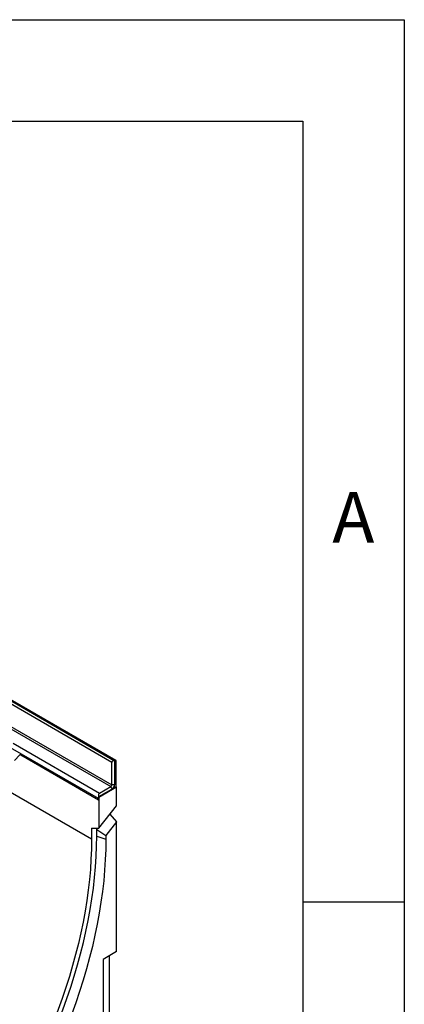
# Model space of a CAD drawing. Units: millimetres. Extents: x 75 to 2081, y 25 to 1460.
# Drawn here: x 1980 to 2075, y 1217 to 1460 of the extents above; entities that cross this region are included whole.
import ezdxf

# ---------------------------------------------------------------- set-up
doc = ezdxf.new("R2010")
doc.units = ezdxf.units.MM
doc.header["$LTSCALE"] = 5
doc.layers.get('0').update_dxf_attribs({"color": 1})
doc.layers.add('13731', color=7, linetype='Continuous')
doc.styles.add('SLDTEXTSTYLE0', font='TXT', dxfattribs={"width": 0.605})

# ---------------------------------------------------------------- blocks, each defined once
blk = doc.blocks.new('1063301-M_002_ISO_view')
for p, q in [((57.45, 95.84), (-117.56, 196.87)), ((-25.06, 166.08), (63.15, 115.15)), ((62.45, 114.74), (-25.06, 165.26)), ((63.2, 115.18), (-25.01, 166.1)), ((63.45, 115.2), (-24.76, 166.13)), ((-25.32, 159.29), (62.18, 108.77)), ((-25.06, 159.75), (62.45, 109.23)), ((38.1, 119.46), (59.4, 107.17)), ((59.13, 105.89), (37.51, 118.37)), ((38.5, 115.23), (39.74, 116.57)), ((38.5, 115.23), (39.74, 116.57)), ((40.04, 116.58), (59.13, 105.56)), ((40.04, 116.58), (59.13, 105.56)), ((62.45, 109.23), (62.45, 114.74)), ((63.2, 115.18), (63.15, 115.15)), ((63.15, 115.15), (63.15, 109.23)), ((63.55, 108.75), (63.55, 114.97)), ((63.15, 109.23), (62.45, 109.23)), ((63.55, 108.75), (59.19, 106.23)), ((62.53, 108.16), (59.19, 106.23)), ((59.28, 106.18), (63.64, 108.7)), ((59.4, 107.17), (62.18, 108.77)), ((62.53, 108.16), (62.18, 108.77)), ((63.55, 108.75), (63.64, 108.7)), ((63.64, 104.06), (63.64, 108.7)), ((59.13, 105.89), (59.13, 105.56)), ((59.13, 105.89), (59.22, 105.84)), ((59.19, 106.23), (59.28, 106.18)), ((59.22, 105.84), (59.22, 98.56)), ((59.22, 98.56), (63.64, 104.06)), ((61.99, 102), (63.64, 100.07)), ((63.64, 100.07), (60.98, 96.77)), ((63.64, 68.11), (63.64, 100.07)), ((57.45, 98.53), (59.22, 98.56)), ((57.45, 98.53), (57.45, 95.84)), ((58.74, 98.25), (58.99, 98.56)), ((58.74, 96.58), (58.74, 98.25)), ((58.74, 98.25), (60.98, 96.77)), ((58.74, 96.58), (60.98, 95.83)), ((60.98, 96.77), (60.98, 95.83)), ((63.64, 68.11), (60.33, 66.21)), ((60.33, 66.21), (60.33, 51.16)), ((61.87, 35.72), (61.87, 67.09))]:
    blk.add_line(p, q)
at = {"flags": 128}
for points in [[(57.45, 95.84), (57.42, 93.39), (57.32, 90.91), (57.16, 88.39), (56.93, 85.85), (56.64, 83.28), (56.28, 80.68), (55.86, 78.06), (55.37, 75.41), (54.82, 72.75), (54.21, 70.08), (53.53, 67.39), (52.8, 64.69), (52, 61.99), (51.14, 59.28), (50.23, 56.56), (49.25, 53.85), (48.22, 51.14), (47.13, 48.43), (45.99, 45.74), (44.79, 43.05), (43.54, 40.38), (42.24, 37.72)], [(43.24, 37.36), (44.56, 40.06), (45.84, 42.79), (47.06, 45.52), (48.23, 48.27), (49.34, 51.03), (50.39, 53.79), (51.38, 56.56), (52.31, 59.32), (53.19, 62.08), (54, 64.84), (54.75, 67.59), (55.44, 70.33), (56.06, 73.06), (56.62, 75.77), (57.12, 78.46), (57.55, 81.13), (57.91, 83.78), (58.21, 86.4), (58.44, 89), (58.61, 91.56), (58.71, 94.09), (58.74, 96.58)], [(60.98, 95.83), (60.95, 93.32), (60.85, 90.78), (60.68, 88.2), (60.45, 85.59), (60.15, 82.95), (59.78, 80.28), (59.35, 77.59), (58.85, 74.88), (58.28, 72.15), (57.66, 69.4), (56.96, 66.65), (56.21, 63.88), (55.39, 61.1), (54.51, 58.32), (53.57, 55.53), (52.57, 52.75), (51.51, 49.97), (50.4, 47.19), (49.22, 44.43), (47.99, 41.67), (46.71, 38.93), (45.37, 36.2)]]:
    blk.add_lwpolyline(points, dxfattribs=at)
for centre, radius, start, end in [((63.34, 115.01), 0.218, 350.786, 129.2033), ((61.87, 109.26), 0.576, 302.6055, 357.3945), ((61.81, 109.29), 1.34, 302.6055, 357.3945), ((60.23, 105.87), 1.09, 160.9706, 179.1493), ((60.31, 105.82), 1.09, 160.9706, 179.1493)]:
    blk.add_arc(centre, radius, start, end)
for centre, major_axis, ratio, start_param, end_param in [((40.05, 116.17), (-0.272, 0.437), 0.568187, 5.467301, 6.437546), ((63.15, 114.74), (0.707, 0), 0.577382, 1.570796, 3.141593), ((60.02, 106.09), (-0.62, 1.07), 0.577335, 6.283145, 7.41103)]:
    blk.add_ellipse(centre, major_axis=major_axis, ratio=ratio, start_param=start_param, end_param=end_param)

msp = doc.modelspace()

# ---------------------------------------------------------------- linework, layer by layer
for p, q in [((75, 1460), (2075, 1460)), ((2075, 1460), (2075, 25)), ((100, 1435), (2050, 1435)), ((2050, 1435), (2050, 50)), ((2075, 1242.5), (2050, 1242.5))]:
    msp.add_line(p, q)

# ---------------------------------------------------------------- block references
at = {"layer": '13731'}
msp.add_blockref('1063301-M_002_ISO_view', (1940.433, 1162.232), dxfattribs=at)

# ---------------------------------------------------------------- texts
at = {"insert": (2062.435, 1343.613), "char_height": 12.5, "attachment_point": 2, "style": 'SLDTEXTSTYLE0'}
msp.add_mtext('A', dxfattribs=at)

doc.saveas('drawing.dxf')
